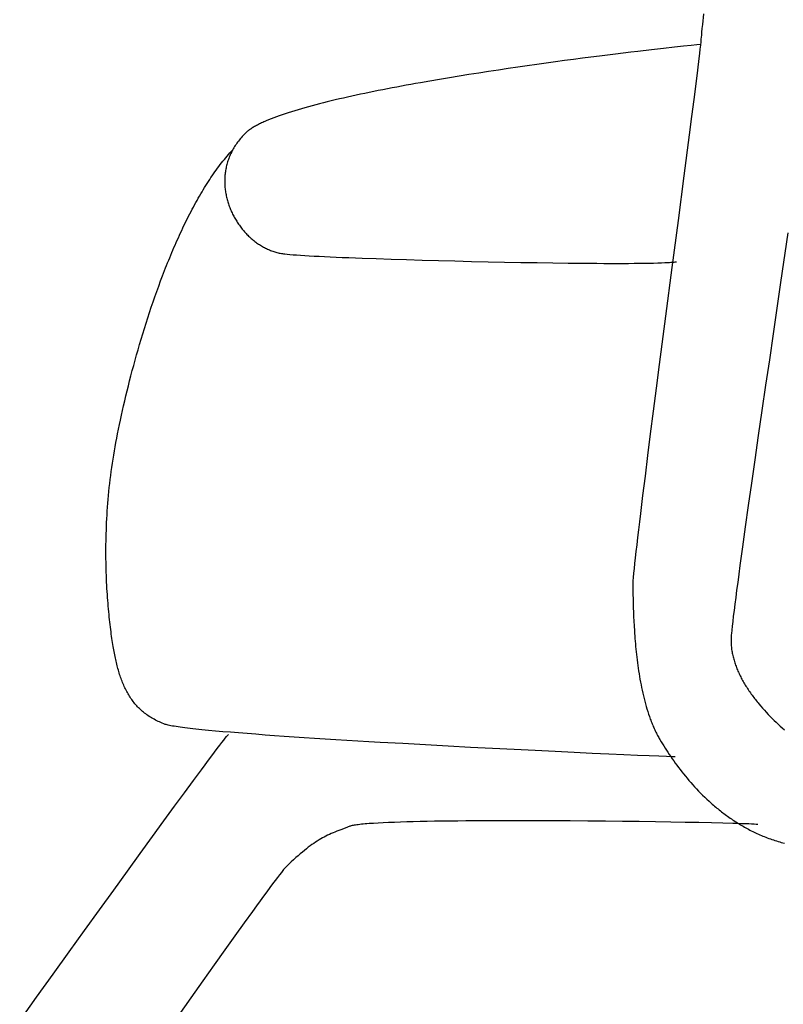
# Model space of a CAD drawing. Extents: x 20 to 2287, y 20 to 2136.
# Drawn here: x 357 to 506, y 1285 to 1477 of the extents above; entities that cross this region are included whole.
import ezdxf

# ---------------------------------------------------------------- set-up
doc = ezdxf.new("R2010")
doc.units = 0
doc.layers.get('0').update_dxf_attribs({"color": 3, "linetype": 'CONTINUOUS'})
doc.layers.add('CSLAYER3', color=3, linetype='CONTINUOUS')

# ---------------------------------------------------------------- blocks, each defined once
blk = doc.blocks.new('BLKF017')
at = {"layer": 'CSLAYER3', "color": 3, "linetype": 'CONTINUOUS'}
for p, q in [((490.487968, 1478.514575), (490.275058, 1476.461135)), ((490.275058, 1476.461135), (490.191449, 1475.629163)), ((490.072458, 1474.377022), (490.03809, 1473.965772)), ((490.123747, 1474.932972), (490.072458, 1474.377022)), ((490.191449, 1475.629163), (490.123747, 1474.932972)), ((489.88147, 1472.393173), (489.795537, 1471.630757)), ((489.950931, 1473.039189), (489.88147, 1472.393173)), ((490.003333, 1473.564743), (489.950931, 1473.039189)), ((490.03809, 1473.965772), (490.003333, 1473.564743)), ((489.693718, 1470.756005), (489.5766, 1469.772978)), ((489.795537, 1471.630757), (489.693718, 1470.756005)), ((489.5766, 1469.772978), (489.298812, 1467.498352)), ((489.298812, 1467.498352), (488.966865, 1464.839378)), ((488.966865, 1464.839378), (488.585451, 1461.828557)), ((488.585451, 1461.828557), (488.159262, 1458.498391)), ((488.159262, 1458.498391), (487.69299, 1454.881378)), ((487.69299, 1454.881378), (486.658966, 1446.916818)), ((486.658966, 1446.916818), (485.520913, 1438.194879)), ((485.520913, 1438.194879), (484.316368, 1428.975564)), ((484.316368, 1428.975564), (483.082867, 1419.518878)), ((483.082867, 1419.518878), (481.857945, 1410.084823)), ((481.857945, 1410.084823), (481.260432, 1405.457533)), ((481.260432, 1405.457533), (480.67914, 1400.933403)), ((480.67914, 1400.933403), (480.11876, 1396.544931)), ((480.11876, 1396.544931), (479.583985, 1392.32462)), ((479.583985, 1392.32462), (479.079507, 1388.304969)), ((479.079507, 1388.304969), (478.610018, 1384.518479)), ((478.610018, 1384.518479), (478.180209, 1380.99765)), ((478.180209, 1380.99765), (477.981652, 1379.347014)), ((477.981652, 1379.347014), (477.794774, 1377.774982)), ((477.620162, 1376.285615), (477.458403, 1374.882976)), ((477.794774, 1377.774982), (477.620162, 1376.285615)), ((477.458403, 1374.882976), (477.310083, 1373.571128)), ((477.175789, 1372.354133), (477.056107, 1371.236053)), ((477.310083, 1373.571128), (477.175789, 1372.354133)), ((477.056107, 1371.236053), (476.951624, 1370.220952)), ((476.790599, 1368.515934), (476.735231, 1367.834143)), ((476.862926, 1369.312891), (476.790599, 1368.515934)), ((476.951624, 1370.220952), (476.862926, 1369.312891)), ((476.677715, 1366.832308), (476.674851, 1366.660176)), ((476.674851, 1366.660176), (476.67674, 1366.52039)), ((476.67674, 1366.52039), (476.71021, 1365.413726)), ((476.685258, 1367.036279), (476.677715, 1366.832308)), ((476.697407, 1367.27158), (476.685258, 1367.036279)), ((476.714089, 1367.537704), (476.697407, 1367.27158)), ((476.735231, 1367.834143), (476.714089, 1367.537704)), ((476.71021, 1365.413726), (476.747165, 1364.086149)), ((476.747165, 1364.086149), (476.769379, 1363.347635)), ((476.769379, 1363.347635), (476.795381, 1362.563634)), ((476.795381, 1362.563634), (476.826141, 1361.737392)), ((476.826141, 1361.737392), (476.862632, 1360.872155)), ((476.862632, 1360.872155), (476.905827, 1359.971172)), ((476.905827, 1359.971172), (476.956696, 1359.037688)), ((476.956696, 1359.037688), (477.016211, 1358.074951)), ((477.016211, 1358.074951), (477.049515, 1357.583626)), ((477.049515, 1357.583626), (477.085345, 1357.086206)), ((477.085345, 1357.086206), (477.123823, 1356.583096)), ((477.123823, 1356.583096), (477.16507, 1356.074702)), ((477.16507, 1356.074702), (477.209208, 1355.56143)), ((477.209208, 1355.56143), (477.256357, 1355.043685)), ((477.256357, 1355.043685), (477.30664, 1354.521873)), ((477.30664, 1354.521873), (477.360179, 1353.996401)), ((477.360179, 1353.996401), (477.417093, 1353.467674)), ((477.417093, 1353.467674), (477.477506, 1352.936098)), ((477.477506, 1352.936098), (477.541539, 1352.402079)), ((477.541539, 1352.402079), (477.609312, 1351.866023)), ((477.609312, 1351.866023), (477.680948, 1351.328335)), ((477.680948, 1351.328335), (477.756568, 1350.789421)), ((477.756568, 1350.789421), (477.836293, 1350.249688)), ((477.836293, 1350.249688), (477.920245, 1349.709541)), ((477.920245, 1349.709541), (478.008546, 1349.169386)), ((478.008546, 1349.169386), (478.101317, 1348.629628)), ((478.101317, 1348.629628), (478.198679, 1348.090674)), ((478.198679, 1348.090674), (478.300754, 1347.55293)), ((478.300754, 1347.55293), (478.407664, 1347.016801)), ((478.407664, 1347.016801), (478.51953, 1346.482694)), ((478.51953, 1346.482694), (478.636472, 1345.951013)), ((478.636472, 1345.951013), (478.758614, 1345.422166)), ((478.758614, 1345.422166), (478.886076, 1344.896557)), ((478.886076, 1344.896557), (479.01898, 1344.374593)), ((479.01898, 1344.374593), (479.157448, 1343.856679)), ((479.157448, 1343.856679), (479.3016, 1343.343222)), ((479.3016, 1343.343222), (479.451559, 1342.834627)), ((479.451559, 1342.834627), (479.607445, 1342.3313)), ((479.607445, 1342.3313), (479.769381, 1341.833647)), ((479.769381, 1341.833647), (479.937487, 1341.342074)), ((479.937487, 1341.342074), (480.023892, 1341.098694)), ((480.023892, 1341.098694), (480.111886, 1340.856986)), ((480.111886, 1340.856986), (480.201483, 1340.617001)), ((480.201483, 1340.617001), (480.292699, 1340.37879)), ((480.292699, 1340.37879), (480.385548, 1340.142403)), ((480.385548, 1340.142403), (480.480046, 1339.907891)), ((480.480046, 1339.907891), (480.576209, 1339.675304)), ((480.576209, 1339.675304), (480.674051, 1339.444695)), ((480.674051, 1339.444695), (480.773588, 1339.216112)), ((480.773588, 1339.216112), (480.874834, 1338.989608)), ((480.874834, 1338.989608), (480.977805, 1338.765232)), ((480.977805, 1338.765232), (481.082516, 1338.543036)), ((481.082516, 1338.543036), (481.188983, 1338.32307)), ((481.188983, 1338.32307), (481.29722, 1338.105385)), ((481.29722, 1338.105385), (481.407243, 1337.890032)), ((481.407243, 1337.890032), (481.519067, 1337.677061)), ((481.519067, 1337.677061), (481.632706, 1337.466523)), ((481.632706, 1337.466523), (481.748177, 1337.258468)), ((481.748177, 1337.258468), (481.865495, 1337.052949)), ((481.865495, 1337.052949), (481.984674, 1336.850015)), ((481.984674, 1336.850015), (482.227858, 1336.445138)), ((482.227858, 1336.445138), (482.476975, 1336.037183)), ((482.476975, 1336.037183), (482.732057, 1335.626415)), ((482.732057, 1335.626415), (482.993138, 1335.2131)), ((482.993138, 1335.2131), (483.260252, 1334.797502)), ((483.260252, 1334.797502), (483.533432, 1334.379887)), ((483.533432, 1334.379887), (483.812711, 1333.96052)), ((483.812711, 1333.96052), (484.098124, 1333.539667)), ((484.098124, 1333.539667), (484.389703, 1333.117591)), ((484.389703, 1333.117591), (484.687482, 1332.69456)), ((484.687482, 1332.69456), (484.991495, 1332.270837)), ((484.991495, 1332.270837), (485.301775, 1331.846688)), ((485.301775, 1331.846688), (485.618355, 1331.422378)), ((485.618355, 1331.422378), (485.94127, 1330.998173)), ((485.94127, 1330.998173), (486.270553, 1330.574338)), ((486.270553, 1330.574338), (486.606237, 1330.151137)), ((486.606237, 1330.151137), (486.948355, 1329.728837)), ((486.948355, 1329.728837), (487.296942, 1329.307702)), ((487.296942, 1329.307702), (487.65203, 1328.887998)), ((487.65203, 1328.887998), (488.013654, 1328.469989)), ((488.013654, 1328.469989), (488.381847, 1328.053941)), ((488.381847, 1328.053941), (488.756641, 1327.640119)), ((488.756641, 1327.640119), (489.138072, 1327.228789)), ((489.138072, 1327.228789), (489.526172, 1326.820215)), ((489.526172, 1326.820215), (489.920975, 1326.414664)), ((489.920975, 1326.414664), (490.322514, 1326.012399)), ((490.322514, 1326.012399), (490.730823, 1325.613686)), ((490.730823, 1325.613686), (491.145935, 1325.218791)), ((491.145935, 1325.218791), (491.567885, 1324.827978)), ((491.567885, 1324.827978), (491.996704, 1324.441513)), ((491.996704, 1324.441513), (492.213701, 1324.249994)), ((492.213701, 1324.249994), (492.432428, 1324.059662)), ((492.432428, 1324.059662), (492.652889, 1323.870549)), ((492.652889, 1323.870549), (492.875089, 1323.682688)), ((492.875089, 1323.682688), (493.099032, 1323.496114)), ((493.099032, 1323.496114), (493.324721, 1323.310859)), ((493.324721, 1323.310859), (493.552162, 1323.126955)), ((493.552162, 1323.126955), (493.781358, 1322.944437)), ((493.781358, 1322.944437), (494.012313, 1322.763338)), ((494.012313, 1322.763338), (494.245032, 1322.58369)), ((494.245032, 1322.58369), (494.479519, 1322.405527)), ((494.479519, 1322.405527), (494.715778, 1322.228882)), ((494.715778, 1322.228882), (494.953813, 1322.053788)), ((494.953813, 1322.053788), (495.193629, 1321.880278)), ((495.193629, 1321.880278), (495.435229, 1321.708386)), ((495.435229, 1321.708386), (495.678618, 1321.538144)), ((495.678618, 1321.538144), (495.923801, 1321.369586)), ((495.923801, 1321.369586), (496.17078, 1321.202744)), ((496.17078, 1321.202744), (496.419561, 1321.037653)), ((496.419561, 1321.037653), (496.670147, 1320.874345)), ((496.670147, 1320.874345), (496.922543, 1320.712853)), ((496.922543, 1320.712853), (497.176753, 1320.55321)), ((497.176753, 1320.55321), (497.432781, 1320.39545)), ((497.432781, 1320.39545), (497.690632, 1320.239606)), ((497.690632, 1320.239606), (497.950309, 1320.085711)), ((497.950309, 1320.085711), (498.211817, 1319.933798)), ((498.211817, 1319.933798), (498.475159, 1319.7839)), ((498.475159, 1319.7839), (498.740341, 1319.63605)), ((498.740341, 1319.63605), (499.007366, 1319.490282)), ((499.007366, 1319.490282), (499.276239, 1319.346629)), ((499.276239, 1319.346629), (499.546963, 1319.205123)), ((499.546963, 1319.205123), (499.819543, 1319.065798)), ((499.819543, 1319.065798), (500.093983, 1318.928688)), ((500.093983, 1318.928688), (500.370287, 1318.793824)), ((500.370287, 1318.793824), (500.64846, 1318.661241)), ((500.64846, 1318.661241), (500.928505, 1318.530972)), ((500.928505, 1318.530972), (501.210427, 1318.403049)), ((501.210427, 1318.403049), (501.49423, 1318.277507)), ((501.49423, 1318.277507), (501.779919, 1318.154377)), ((501.779919, 1318.154377), (502.067496, 1318.033693)), ((502.067496, 1318.033693), (502.356968, 1317.915489)), ((502.356968, 1317.915489), (502.648336, 1317.799797)), ((502.648336, 1317.799797), (502.941607, 1317.686651)), ((502.941607, 1317.686651), (503.236784, 1317.576084)), ((503.236784, 1317.576084), (503.533872, 1317.468128)), ((503.533872, 1317.468128), (503.832873, 1317.362818)), ((503.832873, 1317.362818), (504.133794, 1317.260186)), ((504.133794, 1317.260186), (504.436637, 1317.160265)), ((504.436637, 1317.160265), (504.741408, 1317.063089)), ((504.741408, 1317.063089), (505.048109, 1316.96869)), ((505.048109, 1316.96869), (505.356746, 1316.877102)), ((505.356746, 1316.877102), (505.667323, 1316.788359)), ((505.667323, 1316.788359), (505.979844, 1316.702492)), ((505.979844, 1316.702492), (506.294312, 1316.619536))]:
    blk.add_line(p, q, dxfattribs=at)
blk = doc.blocks.new('BLKF018')
at = {"layer": 'CSLAYER3', "color": 3, "linetype": 'CONTINUOUS'}
for p, q in [((506.97425, 1435.762935), (505.542257, 1426.048806)), ((505.542257, 1426.048806), (504.073739, 1416.043791)), ((504.073739, 1416.043791), (503.338503, 1411.014255)), ((503.338503, 1411.014255), (502.6094, 1406.01046)), ((502.6094, 1406.01046), (501.891518, 1401.065228)), ((501.891518, 1401.065228), (501.189944, 1396.211379)), ((501.189944, 1396.211379), (500.509766, 1391.481734)), ((500.509766, 1391.481734), (499.856073, 1386.909115)), ((499.856073, 1386.909115), (499.233952, 1382.526342)), ((499.233952, 1382.526342), (498.648492, 1378.366236)), ((498.648492, 1378.366236), (498.104779, 1374.461618)), ((498.104779, 1374.461618), (497.607902, 1370.845309)), ((497.607902, 1370.845309), (497.378617, 1369.155527)), ((497.378617, 1369.155527), (497.162949, 1367.55013)), ((497.162949, 1367.55013), (496.961534, 1366.033221)), ((496.775008, 1364.608902), (496.604007, 1363.281276)), ((496.961534, 1366.033221), (496.775008, 1364.608902)), ((496.604007, 1363.281276), (496.449167, 1362.054445)), ((496.311123, 1360.932513), (496.190513, 1359.919581)), ((496.449167, 1362.054445), (496.311123, 1360.932513)), ((496.087972, 1359.019753), (496.004135, 1358.237131)), ((496.190513, 1359.919581), (496.087972, 1359.019753)), ((495.89512, 1357.039915), (495.880365, 1356.803961)), ((495.914843, 1357.291933), (495.89512, 1357.039915)), ((495.939639, 1357.575817), (495.914843, 1357.291933)), ((496.004135, 1358.237131), (495.939639, 1357.575817)), ((495.865122, 1356.33187), (495.864529, 1356.095771)), ((495.864529, 1356.095771), (495.868551, 1355.859661)), ((495.870383, 1356.567939), (495.865122, 1356.33187)), ((495.868551, 1355.859661), (495.877136, 1355.623559)), ((495.880365, 1356.803961), (495.870383, 1356.567939)), ((495.877136, 1355.623559), (495.890231, 1355.387484)), ((495.890231, 1355.387484), (495.907782, 1355.151455)), ((495.907782, 1355.151455), (495.929738, 1354.91549)), ((495.929738, 1354.91549), (495.956046, 1354.679608)), ((495.956046, 1354.679608), (495.986653, 1354.443828)), ((495.986653, 1354.443828), (496.021506, 1354.208168)), ((496.021506, 1354.208168), (496.060553, 1353.972648)), ((496.060553, 1353.972648), (496.103741, 1353.737286)), ((496.103741, 1353.737286), (496.151017, 1353.5021)), ((496.151017, 1353.5021), (496.202329, 1353.26711)), ((496.202329, 1353.26711), (496.257623, 1353.032335)), ((496.257623, 1353.032335), (496.316848, 1352.797792)), ((496.316848, 1352.797792), (496.37995, 1352.563501)), ((496.37995, 1352.563501), (496.446876, 1352.329481)), ((496.446876, 1352.329481), (496.517575, 1352.09575)), ((496.517575, 1352.09575), (496.591993, 1351.862327)), ((496.591993, 1351.862327), (496.670078, 1351.629232)), ((496.670078, 1351.629232), (496.751776, 1351.396481)), ((496.751776, 1351.396481), (496.837036, 1351.164095)), ((496.837036, 1351.164095), (496.925805, 1350.932092)), ((496.925805, 1350.932092), (497.018029, 1350.700491)), ((497.018029, 1350.700491), (497.113656, 1350.469311)), ((497.113656, 1350.469311), (497.212634, 1350.238569)), ((497.212634, 1350.238569), (497.31491, 1350.008286)), ((497.31491, 1350.008286), (497.42043, 1349.77848)), ((497.42043, 1349.77848), (497.529143, 1349.549169)), ((497.529143, 1349.549169), (497.640996, 1349.320373)), ((497.640996, 1349.320373), (497.755935, 1349.09211)), ((497.755935, 1349.09211), (497.873909, 1348.864398)), ((497.873909, 1348.864398), (497.994864, 1348.637258)), ((497.994864, 1348.637258), (498.118748, 1348.410706)), ((498.118748, 1348.410706), (498.245508, 1348.184763)), ((498.245508, 1348.184763), (498.375092, 1347.959447)), ((498.375092, 1347.959447), (498.507446, 1347.734776)), ((498.507446, 1347.734776), (498.642519, 1347.510769)), ((498.642519, 1347.510769), (498.780256, 1347.287446)), ((498.780256, 1347.287446), (498.920607, 1347.064825)), ((498.920607, 1347.064825), (499.063517, 1346.842924)), ((499.063517, 1346.842924), (499.208934, 1346.621762)), ((499.208934, 1346.621762), (499.356806, 1346.401359)), ((499.356806, 1346.401359), (499.50708, 1346.181733)), ((499.50708, 1346.181733), (499.659703, 1345.962902)), ((499.659703, 1345.962902), (499.814622, 1345.744885)), ((499.814622, 1345.744885), (499.971785, 1345.527702)), ((499.971785, 1345.527702), (500.131139, 1345.311371)), ((500.131139, 1345.311371), (500.292632, 1345.09591)), ((500.292632, 1345.09591), (500.45621, 1344.881339)), ((500.45621, 1344.881339), (500.621821, 1344.667675)), ((500.621821, 1344.667675), (500.789412, 1344.454939)), ((500.789412, 1344.454939), (500.95893, 1344.243148)), ((500.95893, 1344.243148), (501.130324, 1344.032322)), ((501.130324, 1344.032322), (501.303539, 1343.822479)), ((501.303539, 1343.822479), (501.655226, 1343.405817)), ((501.655226, 1343.405817), (502.013569, 1342.993313)), ((502.013569, 1342.993313), (502.378146, 1342.585117)), ((502.378146, 1342.585117), (502.748536, 1342.181378)), ((502.748536, 1342.181378), (503.124318, 1341.782247)), ((503.124318, 1341.782247), (503.505069, 1341.387874)), ((503.505069, 1341.387874), (503.890368, 1340.998408)), ((503.890368, 1340.998408), (504.279793, 1340.614)), ((504.279793, 1340.614), (504.672924, 1340.2348)), ((504.672924, 1340.2348), (505.069337, 1339.860958)), ((505.069337, 1339.860958), (505.468612, 1339.492624)), ((505.468612, 1339.492624), (505.870328, 1339.129947)), ((505.870328, 1339.129947), (506.274061, 1338.773079))]:
    blk.add_line(p, q, dxfattribs=at)
blk = doc.blocks.new('BLKF021')
at = {"layer": 'CSLAYER3', "color": 3, "linetype": 'CONTINUOUS'}
for p, q in [((486.594544, 1472.202894), (484.804214, 1472.00811)), ((488.056544, 1472.357086), (486.594544, 1472.202894)), ((489.165657, 1472.469427), (488.056544, 1472.357086)), ((489.89733, 1472.538659), (489.165657, 1472.469427)), ((471.787012, 1470.46932), (470.185769, 1470.267409)), ((473.343004, 1470.66297), (471.787012, 1470.46932)), ((474.850676, 1470.848201), (473.343004, 1470.66297)), ((476.306959, 1471.024856), (474.850676, 1470.848201)), ((477.708783, 1471.192778), (476.306959, 1471.024856)), ((480.336778, 1471.501794), (477.708783, 1471.192778)), ((482.710107, 1471.77399), (480.336778, 1471.501794)), ((484.804214, 1472.00811), (482.710107, 1471.77399)), ((456.11513, 1468.373578), (454.244753, 1468.10439)), ((457.96788, 1468.63592), (456.11513, 1468.373578)), ((459.799935, 1468.891259), (457.96788, 1468.63592)), ((461.608225, 1469.139436), (459.799935, 1468.891259)), ((463.38968, 1469.380296), (461.608225, 1469.139436)), ((465.141231, 1469.61368), (463.38968, 1469.380296)), ((466.859809, 1469.839432), (465.141231, 1469.61368)), ((468.542345, 1470.057394), (466.859809, 1469.839432)), ((470.185769, 1470.267409), (468.542345, 1470.057394)), ((444.735901, 1466.661257), (442.824223, 1466.354293)), ((446.64837, 1466.962319), (444.735901, 1466.661257)), ((448.558558, 1467.25732), (446.64837, 1466.962319)), ((450.463398, 1467.546104), (448.558558, 1467.25732)), ((452.35982, 1467.828513), (450.463398, 1467.546104)), ((454.244753, 1468.10439), (452.35982, 1467.828513)), ((432.461269, 1464.567502), (431.542619, 1464.397352)), ((433.385103, 1464.736432), (432.461269, 1464.567502)), ((434.313739, 1464.904122), (433.385103, 1464.736432)), ((435.246793, 1465.070552), (434.313739, 1464.904122)), ((437.124619, 1465.399555), (435.246793, 1465.070552)), ((439.015512, 1465.723285), (437.124619, 1465.399555)), ((440.916403, 1466.041583), (439.015512, 1465.723285)), ((442.824223, 1466.354293), (440.916403, 1466.041583)), ((422.725716, 1462.633063), (421.889425, 1462.450788)), ((423.571412, 1462.814334), (422.725716, 1462.633063)), ((424.42613, 1462.994582), (423.571412, 1462.814334)), ((425.289486, 1463.173786), (424.42613, 1462.994582)), ((426.161097, 1463.351928), (425.289486, 1463.173786)), ((427.040578, 1463.528986), (426.161097, 1463.351928)), ((427.927547, 1463.704943), (427.040578, 1463.528986)), ((428.821619, 1463.879777), (427.927547, 1463.704943)), ((429.722411, 1464.05347), (428.821619, 1463.879777)), ((430.629539, 1464.226001), (429.722411, 1464.05347)), ((431.542619, 1464.397352), (430.629539, 1464.226001)), ((414.849362, 1460.768372), (414.128228, 1460.577137)), ((415.583738, 1460.958799), (414.849362, 1460.768372)), ((416.330973, 1461.148399), (415.583738, 1460.958799)), ((417.090682, 1461.337152), (416.330973, 1461.148399)), ((417.862483, 1461.525039), (417.090682, 1461.337152)), ((418.645991, 1461.712039), (417.862483, 1461.525039)), ((419.440823, 1461.898134), (418.645991, 1461.712039)), ((420.246595, 1462.083304), (419.440823, 1461.898134)), ((421.062924, 1462.267528), (420.246595, 1462.083304)), ((421.889425, 1462.450788), (421.062924, 1462.267528)), ((408.297227, 1458.822931), (407.729617, 1458.624702)), ((408.881916, 1459.020549), (408.297227, 1458.822931)), ((409.483301, 1459.217536), (408.881916, 1459.020549)), ((410.100997, 1459.413872), (409.483301, 1459.217536)), ((410.73462, 1459.609539), (410.100997, 1459.413872)), ((411.383788, 1459.804516), (410.73462, 1459.609539)), ((412.048117, 1459.998785), (411.383788, 1459.804516)), ((412.727222, 1460.192324), (412.048117, 1459.998785)), ((413.42072, 1460.385114), (412.727222, 1460.192324)), ((414.128228, 1460.577137), (413.42072, 1460.385114)), ((403.648707, 1456.91787), (403.45298, 1456.816396)), ((403.849615, 1457.019238), (403.648707, 1456.91787)), ((404.055656, 1457.120498), (403.849615, 1457.019238)), ((404.266783, 1457.221647), (404.055656, 1457.120498)), ((404.482946, 1457.322682), (404.266783, 1457.221647)), ((404.704098, 1457.423602), (404.482946, 1457.322682)), ((404.930191, 1457.524403), (404.704098, 1457.423602)), ((405.161178, 1457.625083), (404.930191, 1457.524403)), ((405.637638, 1457.826072), (405.161178, 1457.625083)), ((406.133096, 1458.026548), (405.637638, 1457.826072)), ((406.647168, 1458.226491), (406.133096, 1458.026548)), ((407.179469, 1458.425883), (406.647168, 1458.226491)), ((407.729617, 1458.624702), (407.179469, 1458.425883)), ((400.861382, 1454.973755), (400.663517, 1454.765374)), ((401.065088, 1455.180386), (400.861382, 1454.973755)), ((401.171397, 1455.283224), (401.065088, 1455.180386)), ((401.283656, 1455.385994), (401.171397, 1455.283224)), ((401.401814, 1455.488695), (401.283656, 1455.385994)), ((401.525825, 1455.591325), (401.401814, 1455.488695)), ((401.65564, 1455.69388), (401.525825, 1455.591325)), ((401.791211, 1455.796359), (401.65564, 1455.69388)), ((401.932491, 1455.898759), (401.791211, 1455.796359)), ((402.079432, 1456.001077), (401.932491, 1455.898759)), ((402.231985, 1456.103312), (402.079432, 1456.001077)), ((402.390103, 1456.20546), (402.231985, 1456.103312)), ((402.553737, 1456.307519), (402.390103, 1456.20546)), ((402.72284, 1456.409487), (402.553737, 1456.307519)), ((402.897364, 1456.511361), (402.72284, 1456.409487)), ((403.077261, 1456.613138), (402.897364, 1456.511361)), ((403.262482, 1456.714818), (403.077261, 1456.613138)), ((403.45298, 1456.816396), (403.262482, 1456.714818)), ((399.286059, 1453.041352), (399.138957, 1452.819481)), ((399.43864, 1453.261925), (399.286059, 1453.041352)), ((399.596741, 1453.48115), (399.43864, 1453.261925)), ((399.760403, 1453.698976), (399.596741, 1453.48115)), ((399.929665, 1453.915354), (399.760403, 1453.698976)), ((400.104567, 1454.130233), (399.929665, 1453.915354)), ((400.28515, 1454.343563), (400.104567, 1454.130233)), ((400.471453, 1454.555293), (400.28515, 1454.343563)), ((400.663517, 1454.765374), (400.471453, 1454.555293)), ((398.259322, 1451.234263), (398.154618, 1451.003817)), ((398.369185, 1451.463813), (398.259322, 1451.234263)), ((398.484248, 1451.692417), (398.369185, 1451.463813)), ((398.604551, 1451.920024), (398.484248, 1451.692417)), ((398.730133, 1452.146584), (398.604551, 1451.920024)), ((398.861035, 1452.372047), (398.730133, 1452.146584)), ((398.997296, 1452.596363), (398.861035, 1452.372047)), ((399.138957, 1452.819481), (398.997296, 1452.596363)), ((397.497908, 1449.134018), (397.437834, 1448.897767)), ((397.562781, 1449.369824), (397.497908, 1449.134018)), ((397.632493, 1449.605136), (397.562781, 1449.369824)), ((397.707083, 1449.839904), (397.632493, 1449.605136)), ((397.786592, 1450.074077), (397.707083, 1449.839904)), ((397.87106, 1450.307605), (397.786592, 1450.074077)), ((397.960527, 1450.540438), (397.87106, 1450.307605)), ((398.055032, 1450.772525), (397.960527, 1450.540438)), ((398.154618, 1451.003817), (398.055032, 1450.772525)), ((397.148304, 1447.235801), (397.125175, 1446.997806)), ((397.175911, 1447.473753), (397.148304, 1447.235801)), ((397.208037, 1447.711613), (397.175911, 1447.473753)), ((397.24472, 1447.94933), (397.208037, 1447.711613)), ((397.286001, 1448.186854), (397.24472, 1447.94933)), ((397.33192, 1448.424135), (397.286001, 1448.186854)), ((397.382518, 1448.661123), (397.33192, 1448.424135)), ((397.437834, 1448.897767), (397.382518, 1448.661123)), ((397.076633, 1446.046411), (397.075291, 1445.808959)), ((397.075291, 1445.808959), (397.078187, 1445.571766)), ((397.082252, 1446.284072), (397.076633, 1446.046411)), ((397.078187, 1445.571766), (397.085279, 1445.334883)), ((397.092189, 1446.521892), (397.082252, 1446.284072)), ((397.085279, 1445.334883), (397.096529, 1445.098359)), ((397.106483, 1446.75982), (397.092189, 1446.521892)), ((397.125175, 1446.997806), (397.106483, 1446.75982)), ((397.096529, 1445.098359), (397.111896, 1444.862246)), ((397.111896, 1444.862246), (397.13134, 1444.626592)), ((397.13134, 1444.626592), (397.15482, 1444.391448)), ((397.15482, 1444.391448), (397.182297, 1444.156866)), ((397.182297, 1444.156866), (397.213731, 1443.922893)), ((397.213731, 1443.922893), (397.249082, 1443.689582)), ((397.249082, 1443.689582), (397.288309, 1443.456983)), ((397.288309, 1443.456983), (397.331372, 1443.225144)), ((397.331372, 1443.225144), (397.378232, 1442.994118)), ((397.378232, 1442.994118), (397.428847, 1442.763953)), ((397.428847, 1442.763953), (397.483179, 1442.534701)), ((397.483179, 1442.534701), (397.541187, 1442.30641)), ((397.541187, 1442.30641), (397.602831, 1442.079133)), ((397.602831, 1442.079133), (397.668071, 1441.852918)), ((397.668071, 1441.852918), (397.736866, 1441.627817)), ((397.736866, 1441.627817), (397.809177, 1441.403879)), ((397.809177, 1441.403879), (397.884964, 1441.181154)), ((397.884964, 1441.181154), (397.964186, 1440.959693)), ((397.964186, 1440.959693), (398.046804, 1440.739546)), ((398.046804, 1440.739546), (398.132777, 1440.520763)), ((398.132777, 1440.520763), (398.222065, 1440.303395)), ((398.222065, 1440.303395), (398.314628, 1440.087491)), ((398.314628, 1440.087491), (398.410427, 1439.873103)), ((398.410427, 1439.873103), (398.50942, 1439.660279)), ((398.50942, 1439.660279), (398.611568, 1439.449071)), ((398.611568, 1439.449071), (398.716831, 1439.239529)), ((398.716831, 1439.239529), (398.825169, 1439.031702)), ((398.825169, 1439.031702), (398.936541, 1438.825641)), ((398.936541, 1438.825641), (399.050908, 1438.621397)), ((399.050908, 1438.621397), (399.168229, 1438.419019)), ((399.168229, 1438.419019), (399.288464, 1438.218558)), ((399.288464, 1438.218558), (399.411574, 1438.020064)), ((399.411574, 1438.020064), (399.537518, 1437.823587)), ((399.537518, 1437.823587), (399.666256, 1437.629178)), ((399.666256, 1437.629178), (399.797748, 1437.436886)), ((399.797748, 1437.436886), (399.931954, 1437.246762)), ((399.931954, 1437.246762), (400.068833, 1437.058857)), ((400.068833, 1437.058857), (400.208347, 1436.873219)), ((400.208347, 1436.873219), (400.350454, 1436.689901)), ((400.350454, 1436.689901), (400.495114, 1436.508951)), ((400.495114, 1436.508951), (400.642288, 1436.33042)), ((400.642288, 1436.33042), (400.791935, 1436.154358)), ((400.791935, 1436.154358), (400.944016, 1435.980816)), ((400.944016, 1435.980816), (401.09849, 1435.809844)), ((401.09849, 1435.809844), (401.255317, 1435.641491)), ((401.255317, 1435.641491), (401.414456, 1435.475809)), ((401.414456, 1435.475809), (401.575869, 1435.312847)), ((401.575869, 1435.312847), (401.739515, 1435.152656)), ((401.739515, 1435.152656), (401.905353, 1434.995286)), ((401.905353, 1434.995286), (402.073344, 1434.840787)), ((402.073344, 1434.840787), (402.243447, 1434.689209)), ((402.243447, 1434.689209), (402.415623, 1434.540603)), ((402.415623, 1434.540603), (402.589832, 1434.395018)), ((402.589832, 1434.395018), (402.766032, 1434.252506)), ((402.766032, 1434.252506), (402.944185, 1434.113116)), ((402.944185, 1434.113116), (403.12425, 1433.976898)), ((403.12425, 1433.976898), (403.306187, 1433.843903)), ((403.306187, 1433.843903), (403.489956, 1433.714181)), ((403.489956, 1433.714181), (403.675517, 1433.587782)), ((403.675517, 1433.587782), (403.862829, 1433.464757)), ((403.862829, 1433.464757), (404.051853, 1433.345155)), ((404.051853, 1433.345155), (404.242549, 1433.229027)), ((404.242549, 1433.229027), (404.434876, 1433.116423)), ((404.434876, 1433.116423), (404.628795, 1433.007393)), ((404.628795, 1433.007393), (404.824265, 1432.901988)), ((404.824265, 1432.901988), (405.021246, 1432.800258)), ((405.021246, 1432.800258), (405.219698, 1432.702253)), ((405.219698, 1432.702253), (405.419581, 1432.608023)), ((405.419581, 1432.608023), (405.620856, 1432.517619)), ((405.620856, 1432.517619), (405.823481, 1432.43109)), ((405.823481, 1432.43109), (406.027417, 1432.348487)), ((406.027417, 1432.348487), (406.232623, 1432.26986)), ((406.232623, 1432.26986), (406.439061, 1432.19526)), ((406.439061, 1432.19526), (406.646688, 1432.124736)), ((406.646688, 1432.124736), (406.855466, 1432.058339)), ((406.855466, 1432.058339), (407.065355, 1431.99612)), ((407.065355, 1431.99612), (407.276313, 1431.938127)), ((407.276313, 1431.938127), (407.488302, 1431.884412)), ((407.488302, 1431.884412), (407.701281, 1431.835025)), ((407.701281, 1431.835025), (407.91521, 1431.790016)), ((407.91521, 1431.790016), (408.130049, 1431.749435)), ((408.130049, 1431.749435), (408.345757, 1431.713332)), ((408.345757, 1431.713332), (408.562296, 1431.681759)), ((408.562296, 1431.681759), (408.779623, 1431.654764)), ((408.779623, 1431.654764), (409.253043, 1431.605109)), ((409.253043, 1431.605109), (409.800803, 1431.554944)), ((409.800803, 1431.554944), (410.420415, 1431.504332)), ((410.420415, 1431.504332), (411.10939, 1431.453338)), ((411.10939, 1431.453338), (411.865237, 1431.402028)), ((411.865237, 1431.402028), (412.685468, 1431.350465)), ((412.685468, 1431.350465), (413.567592, 1431.298715)), ((413.567592, 1431.298715), (414.50912, 1431.246842)), ((414.50912, 1431.246842), (415.507564, 1431.19491)), ((415.507564, 1431.19491), (416.560432, 1431.142985)), ((416.560432, 1431.142985), (417.665237, 1431.091132)), ((417.665237, 1431.091132), (418.819487, 1431.039414)), ((418.819487, 1431.039414), (420.020695, 1430.987896)), ((420.020695, 1430.987896), (421.266369, 1430.936644)), ((421.266369, 1430.936644), (423.881162, 1430.835193)), ((423.881162, 1430.835193), (426.64395, 1430.73558)), ((426.64395, 1430.73558), (429.534816, 1430.63832)), ((429.534816, 1430.63832), (432.533846, 1430.543933)), ((432.533846, 1430.543933), (435.621122, 1430.452934)), ((435.621122, 1430.452934), (438.776728, 1430.365842)), ((438.776728, 1430.365842), (441.98075, 1430.283174)), ((441.98075, 1430.283174), (445.213269, 1430.205448)), ((445.213269, 1430.205448), (448.454372, 1430.13318)), ((448.454372, 1430.13318), (451.684141, 1430.066889)), ((451.684141, 1430.066889), (454.88266, 1430.007092)), ((454.88266, 1430.007092), (458.030014, 1429.954305)), ((458.030014, 1429.954305), (461.106286, 1429.909048)), ((481.57029, 1429.901447), (482.307912, 1429.925895)), ((482.307912, 1429.925895), (482.977974, 1429.953519)), ((482.977974, 1429.953519), (483.577985, 1429.984383)), ((483.577985, 1429.984383), (483.850944, 1430.00105)), ((483.850944, 1430.00105), (484.105457, 1430.018552)), ((484.105457, 1430.018552), (484.341213, 1430.036896)), ((484.341213, 1430.036896), (484.5579, 1430.056091)), ((484.5579, 1430.056091), (484.755208, 1430.076144)), ((484.755208, 1430.076144), (484.932825, 1430.097064)), ((484.932825, 1430.097064), (485.090439, 1430.118859)), ((485.090439, 1430.118859), (485.227741, 1430.141537)), ((461.106286, 1429.909048), (464.09156, 1429.871836)), ((464.09156, 1429.871836), (466.965921, 1429.843188)), ((466.965921, 1429.843188), (468.355285, 1429.832237)), ((468.355285, 1429.832237), (469.709452, 1429.823621)), ((469.709452, 1429.823621), (471.025932, 1429.817405)), ((471.025932, 1429.817405), (472.302237, 1429.813652)), ((472.302237, 1429.813652), (473.535876, 1429.812429)), ((473.535876, 1429.812429), (474.72436, 1429.8138)), ((474.72436, 1429.8138), (475.865199, 1429.817828)), ((475.865199, 1429.817828), (476.955905, 1429.82458)), ((476.955905, 1429.82458), (477.993987, 1429.834119)), ((477.993987, 1429.834119), (478.976956, 1429.846511)), ((478.976956, 1429.846511), (479.902323, 1429.86182)), ((479.902323, 1429.86182), (480.767597, 1429.88011)), ((480.767597, 1429.88011), (481.57029, 1429.901447))]:
    blk.add_line(p, q, dxfattribs=at)
blk = doc.blocks.new('BLKF022')
at = {"layer": 'CSLAYER3', "color": 3, "linetype": 'CONTINUOUS'}
for p, q in [((397.541702, 1450.741711), (397.812114, 1451.055857)), ((397.812114, 1451.055857), (398.083776, 1451.3642)), ((398.083776, 1451.3642), (398.356682, 1451.666661)), ((398.356682, 1451.666661), (398.630827, 1451.963158)), ((396.208595, 1449.086788), (396.472671, 1449.428728)), ((396.472671, 1449.428728), (396.738025, 1449.765271)), ((396.738025, 1449.765271), (397.004652, 1450.096337)), ((397.004652, 1450.096337), (397.272546, 1450.421844)), ((397.272546, 1450.421844), (397.541702, 1450.741711)), ((394.651316, 1446.926354), (394.907599, 1447.298973)), ((394.907599, 1447.298973), (395.165195, 1447.666681)), ((395.165195, 1447.666681), (395.424098, 1448.029397)), ((395.424098, 1448.029397), (395.684304, 1448.387041)), ((395.684304, 1448.387041), (395.945804, 1448.739532)), ((395.945804, 1448.739532), (396.208595, 1449.086788)), ((393.389795, 1444.992444), (393.639427, 1445.388398)), ((393.639427, 1445.388398), (393.890401, 1445.779848)), ((393.890401, 1445.779848), (394.142711, 1446.166711)), ((394.142711, 1446.166711), (394.396351, 1446.548907)), ((394.396351, 1446.548907), (394.651316, 1446.926354)), ((392.404795, 1443.365196), (392.649004, 1443.77836)), ((392.649004, 1443.77836), (392.894577, 1444.187344)), ((392.894577, 1444.187344), (393.14151, 1444.592065)), ((393.14151, 1444.592065), (393.389795, 1444.992444)), ((391.204417, 1441.239499), (391.441718, 1441.672352)), ((391.441718, 1441.672352), (391.680412, 1442.101429)), ((391.680412, 1442.101429), (391.920493, 1442.526649)), ((391.920493, 1442.526649), (392.161956, 1442.947932)), ((392.161956, 1442.947932), (392.404795, 1443.365196)), ((390.269258, 1439.471953), (390.50093, 1439.919098)), ((390.50093, 1439.919098), (390.734017, 1440.362791)), ((390.734017, 1440.362791), (390.968515, 1440.802952)), ((390.968515, 1440.802952), (391.204417, 1441.239499)), ((389.132338, 1437.187297), (389.356845, 1437.650483)), ((389.356845, 1437.650483), (389.582796, 1438.110622)), ((389.582796, 1438.110622), (389.810185, 1438.567634)), ((389.810185, 1438.567634), (390.039008, 1439.021438)), ((390.039008, 1439.021438), (390.269258, 1439.471953)), ((388.248872, 1435.305716), (388.467543, 1435.780275)), ((388.467543, 1435.780275), (388.687682, 1436.252113)), ((388.687682, 1436.252113), (388.909282, 1436.721147)), ((388.909282, 1436.721147), (389.132338, 1437.187297)), ((387.388975, 1433.381883), (387.60172, 1433.866519)), ((387.60172, 1433.866519), (387.815955, 1434.348757)), ((387.815955, 1434.348757), (388.031674, 1434.828516)), ((388.031674, 1434.828516), (388.248872, 1435.305716)), ((386.553013, 1431.420984), (386.75974, 1431.9144)), ((386.75974, 1431.9144), (386.967979, 1432.405742)), ((386.967979, 1432.405742), (387.177726, 1432.89493)), ((387.177726, 1432.89493), (387.388975, 1433.381883)), ((385.741352, 1429.428209), (385.941969, 1429.929108)), ((385.941969, 1429.929108), (386.144122, 1430.428257)), ((386.144122, 1430.428257), (386.347805, 1430.925576)), ((386.347805, 1430.925576), (386.553013, 1431.420984)), ((384.954358, 1427.408744), (385.344748, 1428.421488)), ((385.344748, 1428.421488), (385.542276, 1428.925642)), ((385.542276, 1428.925642), (385.741352, 1429.428209)), ((384.192396, 1425.367778), (384.570225, 1426.390624)), ((384.570225, 1426.390624), (384.954358, 1427.408744)), ((383.455833, 1423.310497), (383.820917, 1424.340852)), ((383.820917, 1424.340852), (384.192396, 1425.367778)), ((382.745035, 1421.24209), (383.09719, 1422.27736)), ((383.09719, 1422.27736), (383.455833, 1423.310497)), ((382.399411, 1420.205335), (382.745035, 1421.24209)), ((381.727946, 1418.129966), (382.060367, 1419.167744)), ((382.060367, 1419.167744), (382.399411, 1420.205335)), ((381.08316, 1416.056439), (381.402195, 1417.092648)), ((381.402195, 1417.092648), (381.727946, 1418.129966)), ((380.465418, 1413.989942), (380.770885, 1415.021987)), ((380.770885, 1415.021987), (381.08316, 1416.056439)), ((379.875088, 1411.935664), (380.166804, 1412.960952)), ((380.166804, 1412.960952), (380.465418, 1413.989942)), ((379.312535, 1409.898792), (379.590316, 1410.914728)), ((379.590316, 1410.914728), (379.875088, 1411.935664)), ((378.778124, 1407.884513), (379.041789, 1408.888504)), ((379.041789, 1408.888504), (379.312535, 1409.898792)), ((378.272222, 1405.898015), (378.521587, 1406.887467)), ((378.521587, 1406.887467), (378.778124, 1407.884513)), ((378.030077, 1404.916806), (378.272222, 1405.898015)), ((377.567624, 1402.981707), (377.795195, 1403.944487)), ((377.795195, 1403.944487), (378.030077, 1404.916806)), ((376.929228, 1400.157087), (377.134595, 1401.087358)), ((377.134595, 1401.087358), (377.347408, 1402.029115)), ((377.347408, 1402.029115), (377.567624, 1402.981707)), ((376.54102, 1398.333591), (376.731355, 1399.238948)), ((376.731355, 1399.238948), (376.929228, 1400.157087)), ((376.18315, 1396.563814), (376.35827, 1397.441663)), ((376.35827, 1397.441663), (376.54102, 1398.333591)), ((375.855984, 1394.852945), (376.015706, 1395.700692)), ((376.015706, 1395.700692), (376.18315, 1396.563814)), ((375.559888, 1393.206171), (375.704029, 1394.021222)), ((375.704029, 1394.021222), (375.855984, 1394.852945)), ((375.169828, 1390.79785), (375.293128, 1391.598028)), ((375.293128, 1391.598028), (375.423108, 1392.400858)), ((375.423108, 1392.400858), (375.559888, 1393.206171)), ((374.942797, 1389.206125), (375.053091, 1390.000493)), ((375.053091, 1390.000493), (375.169828, 1390.79785)), ((374.741062, 1387.627035), (374.838827, 1388.414917)), ((374.838827, 1388.414917), (374.942797, 1389.206125)), ((374.483809, 1385.285041), (374.563672, 1386.061928)), ((374.563672, 1386.061928), (374.649383, 1386.842649)), ((374.649383, 1386.842649), (374.741062, 1387.627035)), ((374.341154, 1383.743441), (374.409676, 1384.512155)), ((374.409676, 1384.512155), (374.483809, 1385.285041)), ((374.168061, 1381.464013), (374.220465, 1382.219201)), ((374.220465, 1382.219201), (374.278123, 1382.979067)), ((374.278123, 1382.979067), (374.341154, 1383.743441)), ((374.041184, 1379.228199), (374.078539, 1379.968343)), ((374.078539, 1379.968343), (374.120792, 1380.71367)), ((374.120792, 1380.71367), (374.168061, 1381.464013)), ((373.980688, 1377.764138), (374.008606, 1378.493408)), ((374.008606, 1378.493408), (374.041184, 1379.228199)), ((373.9237, 1375.611142), (373.938354, 1376.322836)), ((373.938354, 1376.322836), (373.95731, 1377.040558)), ((373.95731, 1377.040558), (373.980688, 1377.764138)), ((373.904366, 1373.513914), (373.906825, 1374.206512)), ((373.906825, 1374.206512), (373.91323, 1374.905645)), ((373.91323, 1374.905645), (373.9237, 1375.611142)), ((373.905733, 1372.828018), (373.904366, 1373.513914)), ((373.910809, 1372.148993), (373.905733, 1372.828018)), ((373.919474, 1371.477009), (373.910809, 1372.148993)), ((373.931608, 1370.812233), (373.919474, 1371.477009)), ((373.947094, 1370.154835), (373.931608, 1370.812233)), ((373.965813, 1369.504984), (373.947094, 1370.154835)), ((373.987645, 1368.862848), (373.965813, 1369.504984)), ((374.012471, 1368.228595), (373.987645, 1368.862848)), ((374.040173, 1367.602396), (374.012471, 1368.228595)), ((374.070632, 1366.984418), (374.040173, 1367.602396)), ((374.103728, 1366.37483), (374.070632, 1366.984418)), ((374.139343, 1365.773802), (374.103728, 1366.37483)), ((374.177358, 1365.181501), (374.139343, 1365.773802)), ((374.217655, 1364.598097), (374.177358, 1365.181501)), ((374.260113, 1364.023759), (374.217655, 1364.598097)), ((374.304614, 1363.458654), (374.260113, 1364.023759)), ((374.35104, 1362.902953), (374.304614, 1363.458654)), ((374.399271, 1362.356823), (374.35104, 1362.902953)), ((374.449189, 1361.820434), (374.399271, 1362.356823)), ((374.500674, 1361.293954), (374.449189, 1361.820434)), ((374.553607, 1360.777551), (374.500674, 1361.293954)), ((374.607871, 1360.271396), (374.553607, 1360.777551)), ((374.663345, 1359.775657), (374.607871, 1360.271396)), ((374.719911, 1359.290501), (374.663345, 1359.775657)), ((374.77745, 1358.816099), (374.719911, 1359.290501)), ((374.835843, 1358.352618), (374.77745, 1358.816099)), ((374.894971, 1357.900229), (374.835843, 1358.352618)), ((374.954715, 1357.459098), (374.894971, 1357.900229)), ((375.014957, 1357.029396), (374.954715, 1357.459098)), ((375.075577, 1356.611291), (375.014957, 1357.029396)), ((375.197476, 1355.810547), (375.075577, 1356.611291)), ((375.319462, 1355.058215), (375.197476, 1355.810547)), ((375.440583, 1354.355647), (375.319462, 1355.058215)), ((375.559888, 1353.704192), (375.440583, 1354.355647)), ((375.619746, 1353.392757), (375.559888, 1353.704192)), ((375.681283, 1353.083915), (375.619746, 1353.392757)), ((375.744564, 1352.777684), (375.681283, 1353.083915)), ((375.809654, 1352.474085), (375.744564, 1352.777684)), ((375.876618, 1352.173138), (375.809654, 1352.474085)), ((375.94552, 1351.874863), (375.876618, 1352.173138)), ((376.016427, 1351.579281), (375.94552, 1351.874863)), ((376.089401, 1351.286411), (376.016427, 1351.579281)), ((376.164509, 1350.996273), (376.089401, 1351.286411)), ((376.241815, 1350.708888), (376.164509, 1350.996273)), ((376.321384, 1350.424276), (376.241815, 1350.708888)), ((376.403281, 1350.142456), (376.321384, 1350.424276)), ((376.48757, 1349.86345), (376.403281, 1350.142456)), ((376.574318, 1349.587276), (376.48757, 1349.86345)), ((376.663587, 1349.313955), (376.574318, 1349.587276)), ((376.755444, 1349.043507), (376.663587, 1349.313955)), ((376.849953, 1348.775953), (376.755444, 1349.043507)), ((376.947179, 1348.511312), (376.849953, 1348.775953)), ((377.047187, 1348.249604), (376.947179, 1348.511312)), ((377.150042, 1347.99085), (377.047187, 1348.249604)), ((377.255809, 1347.735069), (377.150042, 1347.99085)), ((377.364552, 1347.482282), (377.255809, 1347.735069)), ((377.476336, 1347.232509), (377.364552, 1347.482282)), ((377.591226, 1346.98577), (377.476336, 1347.232509)), ((377.709288, 1346.742084), (377.591226, 1346.98577)), ((377.830586, 1346.501473), (377.709288, 1346.742084)), ((377.955184, 1346.263956), (377.830586, 1346.501473)), ((378.083148, 1346.029553), (377.955184, 1346.263956)), ((378.214543, 1345.798284), (378.083148, 1346.029553)), ((378.349433, 1345.57017), (378.214543, 1345.798284)), ((378.487883, 1345.34523), (378.349433, 1345.57017)), ((378.629958, 1345.123485), (378.487883, 1345.34523)), ((378.775724, 1344.904954), (378.629958, 1345.123485)), ((378.925244, 1344.689658), (378.775724, 1344.904954)), ((379.078584, 1344.477617), (378.925244, 1344.689658)), ((379.235808, 1344.268851), (379.078584, 1344.477617)), ((379.396982, 1344.063381), (379.235808, 1344.268851)), ((379.56217, 1343.861225), (379.396982, 1344.063381)), ((379.731438, 1343.662404), (379.56217, 1343.861225)), ((379.904849, 1343.466939), (379.731438, 1343.662404)), ((380.082469, 1343.274849), (379.904849, 1343.466939)), ((380.264364, 1343.086155), (380.082469, 1343.274849)), ((380.450596, 1342.900876), (380.264364, 1343.086155)), ((380.641232, 1342.719033), (380.450596, 1342.900876)), ((380.836337, 1342.540646), (380.641232, 1342.719033)), ((381.035975, 1342.365735), (380.836337, 1342.540646)), ((381.240211, 1342.194319), (381.035975, 1342.365735)), ((381.449109, 1342.02642), (381.240211, 1342.194319)), ((381.662736, 1341.862057), (381.449109, 1342.02642)), ((381.881155, 1341.70125), (381.662736, 1341.862057)), ((382.104432, 1341.544019), (381.881155, 1341.70125)), ((382.332631, 1341.390385), (382.104432, 1341.544019)), ((382.565817, 1341.240367), (382.332631, 1341.390385)), ((382.804056, 1341.093986), (382.565817, 1341.240367)), ((383.047411, 1340.951262), (382.804056, 1341.093986)), ((383.295949, 1340.812214), (383.047411, 1340.951262)), ((383.549733, 1340.676863), (383.295949, 1340.812214)), ((383.808828, 1340.54523), (383.549733, 1340.676863)), ((384.0733, 1340.417333), (383.808828, 1340.54523)), ((384.343213, 1340.293193), (384.0733, 1340.417333)), ((384.618633, 1340.172831), (384.343213, 1340.293193)), ((384.899623, 1340.056266), (384.618633, 1340.172831)), ((385.18625, 1339.943519), (384.899623, 1340.056266)), ((385.478577, 1339.834609), (385.18625, 1339.943519)), ((385.556179, 1339.807782), (385.478577, 1339.834609)), ((385.641345, 1339.780798), (385.556179, 1339.807782)), ((385.83413, 1339.72636), (385.641345, 1339.780798)), ((386.056446, 1339.671313), (385.83413, 1339.72636)), ((386.307809, 1339.615672), (386.056446, 1339.671313)), ((386.587735, 1339.559454), (386.307809, 1339.615672)), ((386.895739, 1339.502676), (386.587735, 1339.559454)), ((387.231337, 1339.445354), (386.895739, 1339.502676)), ((387.594045, 1339.387504), (387.231337, 1339.445354)), ((387.983379, 1339.329143), (387.594045, 1339.387504)), ((388.398853, 1339.270288), (387.983379, 1339.329143)), ((388.839984, 1339.210955), (388.398853, 1339.270288)), ((389.306288, 1339.15116), (388.839984, 1339.210955)), ((389.797279, 1339.09092), (389.306288, 1339.15116)), ((390.312475, 1339.030252), (389.797279, 1339.09092)), ((390.85139, 1338.969172), (390.312475, 1339.030252)), ((391.41354, 1338.907696), (390.85139, 1338.969172)), ((392.605607, 1338.783623), (391.41354, 1338.907696)), ((393.884803, 1338.658167), (392.605607, 1338.783623)), ((395.247253, 1338.531458), (393.884803, 1338.658167)), ((396.689082, 1338.403629), (395.247253, 1338.531458)), ((398.206415, 1338.274811), (396.689082, 1338.403629)), ((399.795378, 1338.145137), (398.206415, 1338.274811)), ((401.452096, 1338.014738), (399.795378, 1338.145137)), ((403.172694, 1337.883747), (401.452096, 1338.014738)), ((404.953298, 1337.752295), (403.172694, 1337.883747)), ((406.790033, 1337.620514), (404.953298, 1337.752295)), ((408.679024, 1337.488537), (406.790033, 1337.620514)), ((410.616398, 1337.356494), (408.679024, 1337.488537)), ((412.598278, 1337.224519), (410.616398, 1337.356494)), ((414.620791, 1337.092743), (412.598278, 1337.224519)), ((416.680061, 1336.961298), (414.620791, 1337.092743)), ((418.772215, 1336.830316), (416.680061, 1336.961298)), ((420.893377, 1336.699929), (418.772215, 1336.830316)), ((423.039674, 1336.570269), (420.893377, 1336.699929)), ((425.207229, 1336.441468), (423.039674, 1336.570269)), ((427.392168, 1336.313657), (425.207229, 1336.441468)), ((431.798703, 1336.061535), (427.392168, 1336.313657)), ((436.22828, 1335.81496), (431.798703, 1336.061535)), ((440.649901, 1335.574987), (436.22828, 1335.81496)), ((445.03257, 1335.342671), (440.649901, 1335.574987)), ((449.34529, 1335.119068), (445.03257, 1335.342671)), ((453.557063, 1334.905233), (449.34529, 1335.119068)), ((457.636891, 1334.702223), (453.557063, 1334.905233)), ((461.553779, 1334.511092), (457.636891, 1334.702223)), ((465.276727, 1334.332896), (461.553779, 1334.511092)), ((468.77474, 1334.168691), (465.276727, 1334.332896)), ((472.01682, 1334.019532), (468.77474, 1334.168691)), ((474.97197, 1333.886475), (472.01682, 1334.019532)), ((477.609191, 1333.770575), (474.97197, 1333.886475)), ((479.897488, 1333.672888), (477.609191, 1333.770575)), ((481.805863, 1333.59447), (479.897488, 1333.672888)), ((483.303319, 1333.536375), (481.805863, 1333.59447)), ((484.358858, 1333.49966), (483.303319, 1333.536375)), ((484.711222, 1333.48965), (484.358858, 1333.49966)), ((484.941483, 1333.485381), (484.711222, 1333.48965))]:
    blk.add_line(p, q, dxfattribs=at)
blk = doc.blocks.new('BLKF058')
at = {"layer": 'CSLAYER3', "color": 3, "linetype": 'CONTINUOUS'}
for p, q in [((424.456521, 1320.385064), (424.094698, 1320.35272)), ((424.837406, 1320.416467), (424.456521, 1320.385064)), ((425.236989, 1320.446939), (424.837406, 1320.416467)), ((425.654906, 1320.476488), (425.236989, 1320.446939)), ((426.090794, 1320.505126), (425.654906, 1320.476488)), ((427.015023, 1320.559705), (426.090794, 1320.505126)), ((428.006764, 1320.610752), (427.015023, 1320.559705)), ((429.063105, 1320.658346), (428.006764, 1320.610752)), ((430.181133, 1320.702566), (429.063105, 1320.658346)), ((431.357936, 1320.743489), (430.181133, 1320.702566)), ((432.590601, 1320.781194), (431.357936, 1320.743489)), ((433.876217, 1320.815758), (432.590601, 1320.781194)), ((435.211871, 1320.847259), (433.876217, 1320.815758)), ((436.594651, 1320.875777), (435.211871, 1320.847259)), ((438.021644, 1320.901388), (436.594651, 1320.875777)), ((439.489938, 1320.92417), (438.021644, 1320.901388)), ((440.996621, 1320.944203), (439.489938, 1320.92417)), ((442.53878, 1320.961564), (440.996621, 1320.944203)), ((444.113503, 1320.976331), (442.53878, 1320.961564)), ((445.717878, 1320.988582), (444.113503, 1320.976331)), ((447.348993, 1320.998395), (445.717878, 1320.988582)), ((449.003934, 1321.005849), (447.348993, 1320.998395)), ((450.679791, 1321.011021), (449.003934, 1321.005849)), ((452.37365, 1321.01399), (450.679791, 1321.011021)), ((454.082599, 1321.014833), (452.37365, 1321.01399)), ((457.534117, 1321.010456), (454.082599, 1321.014833)), ((461.011049, 1320.998514), (457.534117, 1321.010456)), ((464.490094, 1320.979633), (461.011049, 1320.998514)), ((467.947955, 1320.954437), (464.490094, 1320.979633)), ((471.361333, 1320.92355), (467.947955, 1320.954437)), ((474.706928, 1320.887598), (471.361333, 1320.92355)), ((477.961444, 1320.847205), (474.706928, 1320.887598)), ((481.10158, 1320.802995), (477.961444, 1320.847205)), ((484.104039, 1320.755594), (481.10158, 1320.802995)), ((486.945521, 1320.705627), (484.104039, 1320.755594)), ((489.602729, 1320.653717), (486.945521, 1320.705627)), ((492.052363, 1320.60049), (489.602729, 1320.653717)), ((494.271126, 1320.54657), (492.052363, 1320.60049)), ((496.235717, 1320.492582), (494.271126, 1320.54657)), ((497.115418, 1320.465758), (496.235717, 1320.492582)), ((497.92284, 1320.439151), (497.115418, 1320.465758)), ((498.655069, 1320.412839), (497.92284, 1320.439151)), ((499.309194, 1320.386901), (498.655069, 1320.412839)), ((499.882303, 1320.361414), (499.309194, 1320.386901)), ((417.858351, 1318.494674), (417.506919, 1318.335175)), ((418.216672, 1318.651443), (417.858351, 1318.494674)), ((418.583095, 1318.80652), (418.216672, 1318.651443)), ((418.958834, 1318.960944), (418.583095, 1318.80652)), ((419.345103, 1319.115757), (418.958834, 1318.960944)), ((419.743115, 1319.271996), (419.345103, 1319.115757)), ((420.579224, 1319.592914), (419.743115, 1319.271996)), ((421.476872, 1319.932014), (420.579224, 1319.592914)), ((421.538021, 1319.953818), (421.476872, 1319.932014)), ((421.604983, 1319.975357), (421.538021, 1319.953818)), ((421.756161, 1320.017652), (421.604983, 1319.975357)), ((421.930042, 1320.058907), (421.756161, 1320.017652)), ((422.126261, 1320.099133), (421.930042, 1320.058907)), ((422.344455, 1320.13834), (422.126261, 1320.099133)), ((422.58426, 1320.176537), (422.344455, 1320.13834)), ((422.845311, 1320.213734), (422.58426, 1320.176537)), ((423.127244, 1320.249941), (422.845311, 1320.213734)), ((423.429696, 1320.285168), (423.127244, 1320.249941)), ((423.752302, 1320.319424), (423.429696, 1320.285168)), ((424.094698, 1320.35272), (423.752302, 1320.319424)), ((500.371482, 1320.336457), (499.882303, 1320.361414)), ((500.773821, 1320.312108), (500.371482, 1320.336457)), ((501.086406, 1320.288444), (500.773821, 1320.312108)), ((414.45373, 1316.605248), (414.104424, 1316.361262)), ((414.797787, 1316.836108), (414.45373, 1316.605248)), ((415.137808, 1317.054881), (414.797787, 1316.836108)), ((415.475008, 1317.262607), (415.137808, 1317.054881)), ((415.810599, 1317.460324), (415.475008, 1317.262607)), ((416.145796, 1317.649073), (415.810599, 1317.460324)), ((416.481813, 1317.829893), (416.145796, 1317.649073)), ((416.819863, 1318.003823), (416.481813, 1317.829893)), ((417.161161, 1318.171904), (416.819863, 1318.003823)), ((417.506919, 1318.335175), (417.161161, 1318.171904)), ((412.236674, 1314.908043), (411.830383, 1314.563466)), ((412.630433, 1315.233257), (412.236674, 1314.908043)), ((413.012873, 1315.540146), (412.630433, 1315.233257)), ((413.38521, 1315.82975), (413.012873, 1315.540146)), ((413.748655, 1316.103109), (413.38521, 1315.82975)), ((414.104424, 1316.361262), (413.748655, 1316.103109)), ((410.055628, 1312.970726), (409.568471, 1312.513736)), ((410.524183, 1313.403155), (410.055628, 1312.970726)), ((410.975352, 1313.812061), (410.524183, 1313.403155)), ((411.410347, 1314.198485), (410.975352, 1313.812061)), ((411.830383, 1314.563466), (411.410347, 1314.198485)), ((408.134582, 1310.934679), (407.778313, 1310.477892)), ((408.441869, 1311.319611), (408.134582, 1310.934679)), ((408.576883, 1311.484752), (408.441869, 1311.319611)), ((408.69934, 1311.631475), (408.576883, 1311.484752)), ((408.809134, 1311.759627), (408.69934, 1311.631475)), ((408.906161, 1311.869057), (408.809134, 1311.759627)), ((408.990319, 1311.959613), (408.906161, 1311.869057)), ((409.061501, 1312.031144), (408.990319, 1311.959613)), ((409.568471, 1312.513736), (409.061501, 1312.031144)), ((406.922159, 1309.353612), (406.423941, 1308.688545)), ((407.373894, 1309.950466), (406.922159, 1309.353612)), ((407.778313, 1310.477892), (407.373894, 1309.950466)), ((405.291389, 1307.158627), (404.658722, 1306.296203)), ((405.880073, 1307.956479), (405.291389, 1307.158627)), ((406.423941, 1308.688545), (405.880073, 1307.956479)), ((403.982904, 1305.370421), (403.264769, 1304.382494)), ((404.658722, 1306.296203), (403.982904, 1305.370421)), ((402.505151, 1303.333637), (400.864796, 1301.057983)), ((403.264769, 1304.382494), (402.505151, 1303.333637)), ((400.864796, 1301.057983), (399.068505, 1298.553171)), ((399.068505, 1298.553171), (397.122943, 1295.82891)), ((397.122943, 1295.82891), (395.034776, 1292.894909)), ((395.034776, 1292.894909), (392.810671, 1289.760878)), ((392.810671, 1289.760878), (390.457292, 1286.436526)), ((390.457292, 1286.436526), (387.981306, 1282.931564))]:
    blk.add_line(p, q, dxfattribs=at)
blk = doc.blocks.new('BLKF059')
at = {"layer": 'CSLAYER3', "color": 3, "linetype": 'CONTINUOUS'}
for p, q in [((397.561474, 1337.584177), (397.656298, 1337.692287)), ((397.656298, 1337.692287), (397.73709, 1337.780428)), ((397.73709, 1337.780428), (397.803738, 1337.848438)), ((395.624729, 1335.122815), (396.095334, 1335.739002)), ((396.095334, 1335.739002), (396.514343, 1336.281722)), ((396.514343, 1336.281722), (396.880849, 1336.749693)), ((396.880849, 1336.749693), (397.193948, 1337.141632)), ((397.193948, 1337.141632), (397.452732, 1337.456257)), ((397.452732, 1337.456257), (397.561474, 1337.584177)), ((394.532351, 1333.675171), (395.103433, 1334.434444)), ((395.103433, 1334.434444), (395.624729, 1335.122815)), ((392.529449, 1330.984758), (393.244453, 1331.949045)), ((393.244453, 1331.949045), (393.912389, 1332.846277)), ((393.912389, 1332.846277), (394.532351, 1333.675171)), ((390.961857, 1328.860147), (392.529449, 1330.984758)), ((389.216859, 1326.4827), (390.961857, 1328.860147)), ((387.3017, 1323.862677), (389.216859, 1326.4827)), ((385.223624, 1321.010335), (387.3017, 1323.862677)), ((382.989877, 1317.935932), (385.223624, 1321.010335)), ((380.607704, 1314.649727), (382.989877, 1317.935932)), ((378.08435, 1311.161978), (380.607704, 1314.649727)), ((375.427061, 1307.482942), (378.08435, 1311.161978)), ((372.64308, 1303.622879), (375.427061, 1307.482942)), ((369.739654, 1299.592045), (372.64308, 1303.622879)), ((366.724028, 1295.4007), (369.739654, 1299.592045)), ((363.603446, 1291.059101), (366.724028, 1295.4007)), ((360.385154, 1286.577507), (363.603446, 1291.059101)), ((357.076396, 1281.966175), (360.385154, 1286.577507))]:
    blk.add_line(p, q, dxfattribs=at)

msp = doc.modelspace()

# ---------------------------------------------------------------- block references
for name in ['BLKF017', 'BLKF021', 'BLKF018', 'BLKF022', 'BLKF059', 'BLKF058']:
    msp.add_blockref(name, (0, 0))

doc.saveas('drawing.dxf')
